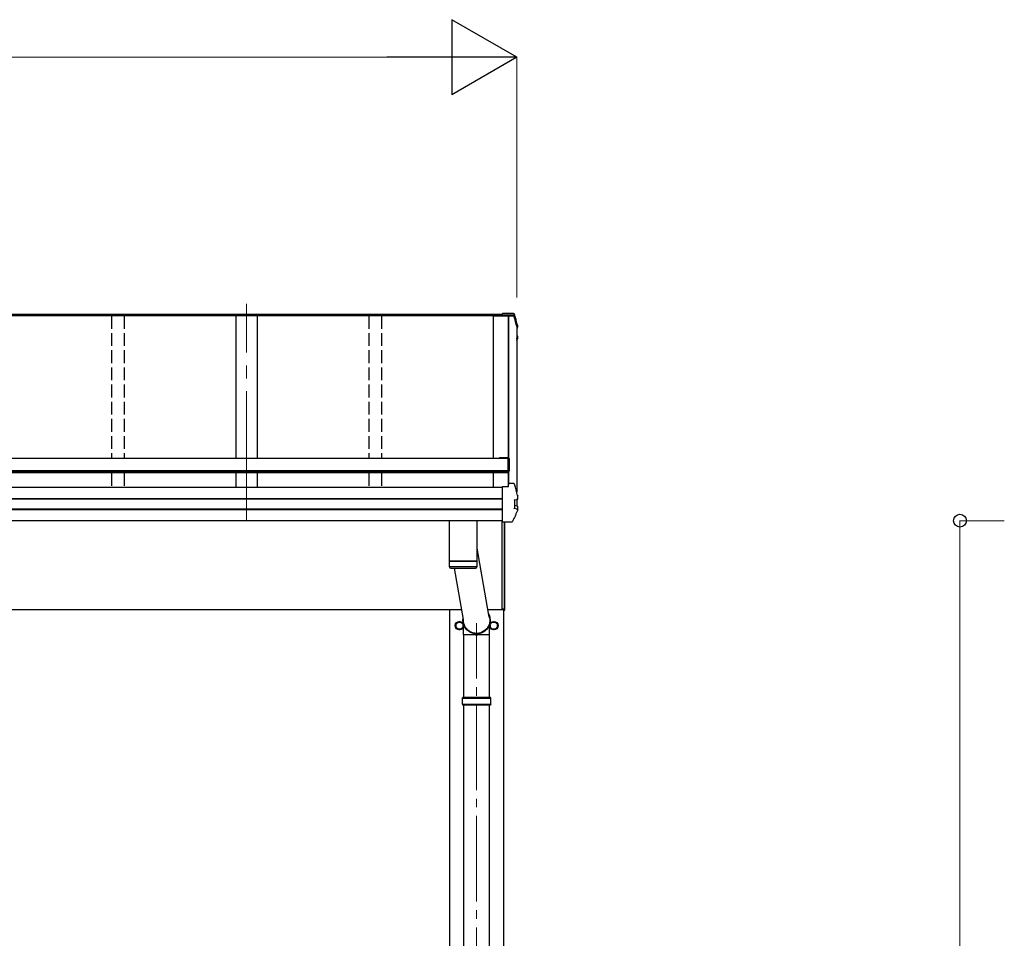
# Model space of a CAD drawing. Units: millimetres. Extents: x 0 to 29435, y 0 to 20790.
# Drawn here: x 9018 to 11313, y 6147 to 8288 of the extents above; entities that cross this region are included whole.
import ezdxf

# ---------------------------------------------------------------- set-up
doc = ezdxf.new("R2010")
doc.units = ezdxf.units.MM
doc.linetypes.add('YCENTER_1', pattern=[13, 10, -1, 1, -1])
doc.linetypes.add('YHIDDEN_1', pattern=[4, 3, -1])
for name, color, linetype, lineweight in [('YKK_12', 2, 'Continuous', 13), ('YKK_13', 4, 'Continuous', 30), ('YKK_A1', 4, 'Continuous', 30), ('YKK_D', 6, 'Continuous', 13)]:
    doc.layers.add(name, color=color, linetype=linetype, lineweight=lineweight)

msp = doc.modelspace()

# ---------------------------------------------------------------- linework, layer by layer
at = {"layer": 'YKK_12', "linetype": 'YCENTER_1', "ltscale": 30}
msp.add_line((9546.5, 7122.1), (9546.5, 7626.2), dxfattribs=at)
at = {"layer": 'YKK_12', "linetype": 'YCENTER_1', "ltscale": 20}
msp.add_line((10083, 3892), (10083, 6881.5), dxfattribs=at)
at = {"layer": 'YKK_13'}
for p, q in [((10168.5, 7603), (10143.5, 7603)), ((10143.5, 7600.5), (10143.5, 7603)), ((10143.5, 7603), (10143.5, 7603)), ((10143.5, 7600.5), (10157.7, 7600.5)), ((10143.5, 7599), (10143.5, 7600.5)), ((10157.7, 7600.5), (10157.3, 7598)), ((10157.7, 7599.4), (10157.5, 7597.9)), ((10157.7, 7599.4), (10157.7, 7600.5)), ((10169.7, 7599.4), (10157.7, 7599.4)), ((10168.5, 7603), (10168.5, 7603)), ((10143.5, 7599), (10146.5, 7599)), ((10146.5, 7599), (10146.5, 7598)), ((10146.5, 7598), (10157.3, 7598)), ((10157.5, 7597.9), (10157.5, 7598.2)), ((10157.5, 7597.9), (10169.9, 7597.9)), ((10176.5, 7571.4), (10177.2, 7571.5)), ((10176.5, 7571.1), (10177.3, 7571.2)), ((10177.8, 7569.8), (10176.5, 7569.5)), ((10178.8, 7575.4), (10178.8, 7575.2)), ((10178.8, 7575.2), (10178.8, 7575.1)), ((10178.8, 7571.1), (10178.8, 7575.1)), ((10176.5, 7551.6), (10177.3, 7551.5)), ((10176.5, 7547.6), (10177.9, 7547.3)), ((10176.5, 7546), (10177.3, 7545.9)), ((10176.5, 7539.8), (10177.4, 7542.1)), ((10177.3, 7551.5), (10177.3, 7551.5)), ((10177.4, 7542.1), (10178.8, 7545.5)), ((10178.9, 7546), (10178.9, 7550.1)), ((10136.8, 7267.5), (10156.8, 7267.5)), ((10136.8, 7267.5), (10136.8, 7265.4)), ((10136.8, 7266), (10156.8, 7266)), ((10156.8, 7236.1), (10156.8, 7266)), ((10158.8, 7265.5), (10158.8, 7236.1)), ((10156.8, 7236.1), (10158.8, 7236.1)), ((10143.5, 7200), (10157.7, 7200)), ((10143.5, 7199.7), (10143.5, 7200)), ((10143.5, 7198.4), (10143.5, 7199.7)), ((10143.5, 7118.4), (10143.5, 7198.4)), ((10156.7, 7200), (10157.5, 7204.8)), ((10156.8, 7200), (10157.3, 7203.7)), ((10157.3, 7200), (10157.3, 7203.7)), ((10157.5, 7205.1), (10157.7, 7206.6)), ((10157.5, 7205.1), (10157.5, 7204.8)), ((10157.7, 7200), (10157.7, 7206.6)), ((10169.7, 7206.6), (10157.7, 7206.6)), ((10170.9, 7168.7), (10177.2, 7169.4)), ((10170.9, 7168.7), (10170.9, 7168.7)), ((10171.5, 7168.5), (10171.5, 7149.3)), ((10177.2, 7169.4), (10177.2, 7169.4)), ((10178.8, 7178.6), (10178.8, 7178.4)), ((10178.8, 7178.4), (10178.8, 7178.3)), ((10178.8, 7170.9), (10178.8, 7178.3)), ((10178.8, 7171), (10178.8, 7171.2)), ((10178.8, 7170.9), (10178.8, 7171)), ((10177.3, 7147.2), (10170.9, 7148.9)), ((10170.9, 7148.9), (10170.9, 7148.9)), ((10177.9, 7154.5), (10171.9, 7155.7)), ((10177.3, 7147.2), (10177.3, 7147.2)), ((10178.9, 7145.9), (10178.9, 7153.3)), ((10083.5, 7120.2), (10019.5, 7120.2)), ((10019.5, 7026.7), (10019.5, 7120.2)), ((10083.5, 7120.2), (10083.5, 7026.7)), ((10141.5, 7120.2), (10141.5, 6913.9)), ((10143.5, 7117.6), (10143.5, 7118.4)), ((10143.5, 7117.6), (10164.1, 7117.6)), ((10148, 6911.5), (10148, 7117.6)), ((10148.5, 6911.9), (10148.5, 7117.6)), ((10083.5, 7056.5), (10111.1, 6900.1)), ((10019.5, 7026.7), (10083.5, 7026.7)), ((10019.5, 7025.7), (10083.5, 7025.7)), ((10019.7, 7012.6), (10019.5, 7025.7)), ((10024, 7026.7), (10024, 7025.7)), ((10079, 7026.7), (10079, 7025.7)), ((10083.5, 7025.7), (10083.3, 7012.6)), ((10083.3, 7012.7), (10019.7, 7012.7)), ((10022.7, 7009.7), (10080.3, 7009.7)), ((10052.3, 6889.9), (10031.2, 7009.7)), ((10146.5, 6913.9), (10141.5, 6913.9)), ((10146.5, 6911.4), (10146.5, 6913.9)), ((10148, 6911.4), (10146.5, 6911.4)), ((10148, 6911.5), (10148, 6911.5)), ((10148, 6911.5), (10148, 6911.4)), ((10148, 6911.4), (10148, 6911.4)), ((10148, 6911.4), (10148, 6911.4)), ((10148, 6911.4), (10148, 6911.4)), ((10148, 6911.4), (10148, 6911.4)), ((10052.8, 6853.8), (10052.8, 6877.6)), ((10113.1, 6853.8), (10113.1, 6877.6)), ((10080.2, 6853.8), (10052.8, 6853.8)), ((10053.1, 6708.5), (10053.1, 6853.8)), ((10080.3, 6853.4), (10079.2, 6856.6)), ((10085.9, 6854.1), (10080.1, 6854.1)), ((10085.7, 6853.4), (10080.3, 6853.4)), ((10085.7, 6853.4), (10086.8, 6856.6)), ((10113.1, 6853.8), (10085.8, 6853.8)), ((10112.8, 6708.5), (10112.8, 6853.8)), ((10053.1, 5764.5), (10053.1, 6690.5)), ((10112.8, 5764.5), (10112.8, 6690.5))]:
    msp.add_line(p, q, dxfattribs=at)
at = {"layer": 'YKK_13', "ltscale": 2}
for p, q in [((10043, 6885.3), (10034.5, 6880.4)), ((10034.5, 6880.4), (10034.5, 6870.6)), ((10034.5, 6870.6), (10043, 6865.7)), ((10051.5, 6880.4), (10043, 6885.3)), ((10043, 6865.7), (10051.5, 6870.6)), ((10051.5, 6870.6), (10051.5, 6880.4)), ((10051.6, 6875.8), (10051.5, 6875.8)), ((10051.6, 6875.2), (10051.5, 6875.2)), ((10114.4, 6875.8), (10114.5, 6875.8)), ((10114.4, 6875.2), (10114.5, 6875.2)), ((10114.5, 6880.4), (10123, 6885.3)), ((10114.5, 6870.6), (10114.5, 6880.4)), ((10123, 6865.7), (10114.5, 6870.6)), ((10123, 6885.3), (10131.5, 6880.4)), ((10131.5, 6870.6), (10123, 6865.7)), ((10131.5, 6880.4), (10131.5, 6870.6))]:
    msp.add_line(p, q, dxfattribs=at)
at = {"layer": 'YKK_13', "ltscale": 25}
for p, q in [((10050, 6706.5), (10051, 6708.5)), ((10050, 6706.5), (10116, 6706.5)), ((10050, 6692.5), (10050, 6706.5)), ((10051, 6708.5), (10115, 6708.5)), ((10116, 6706.5), (10115, 6708.5)), ((10116, 6692.5), (10116, 6706.5)), ((10050, 6692.5), (10116, 6692.5)), ((10050, 6692.5), (10051, 6690.5)), ((10115, 6690.5), (10051, 6690.5)), ((10116, 6692.5), (10115, 6690.5))]:
    msp.add_line(p, q, dxfattribs=at)
at = {"layer": 'YKK_13', "ltscale": 2}
for centre, radius in [((10043, 6875.5), 10), ((10043, 6875.5), 8.5), ((10123, 6875.5), 10), ((10123, 6875.5), 8.5)]:
    msp.add_circle(centre, radius, dxfattribs=at)
at = {"layer": 'YKK_13'}
for centre, radius, start, end in [((10169.7, 7597.7), 1.7, 17.0907, 90.0432), ((9693.5, 7451.7), 498.3, 13.8753, 17.0565), ((9693.5, 7451.7), 499.8, 13.8512, 17.0395), ((10177.5, 7571.1), 1.3, 280.8964, 13.7954), ((9714.2, 7730.6), 498.6, 337.9983, 338.2576), ((9714.2, 7730.9), 498.6, 337.9983, 338.2175), ((10177.6, 7550.1), 1.3, 0.0377, 79.0995), ((10177.6, 7546), 1.3, 338.3378, 79.1132), ((10156.8, 7265.5), 2, 0, 90), ((10169.7, 7204.9), 1.7, 17.0907, 90.0432), ((9693.5, 7059), 499.8, 13.8512, 17.0395), ((10172, 7156.2), 0.499, 180.0524, 259.0848), ((10177.6, 7153.3), 1.3, 0.0377, 79.0995), ((10022.7, 7012.7), 3, 181, 270), ((10080.3, 7012.7), 3, 269.9517, 359), ((10135.8, 6926.6), 12.1, 359.0404, 0.9596), ((10148, 6911.9), 0.5, 270.5, 0)]:
    msp.add_arc(centre, radius, start, end, dxfattribs=at)
at = {"layer": 'YKK_13', "ltscale": 2}
for centre, start, end in [((10043, 6875.5), 171.254, 188.746), ((10043, 6875.5), 111.254, 128.746), ((10043, 6875.5), 231.254, 248.746), ((10043, 6875.5), 51.254, 68.746), ((10043, 6875.5), 291.254, 308.746), ((10043, 6875.5), 1.6658, 8.746), ((10043, 6875.5), 351.254, 358.3342), ((10123, 6875.5), 171.254, 178.3342), ((10123, 6875.5), 181.6658, 188.746), ((10123, 6875.5), 111.254, 128.746), ((10123, 6875.5), 231.254, 248.746), ((10123, 6875.5), 51.254, 68.746), ((10123, 6875.5), 291.254, 308.746), ((10123, 6875.5), 351.254, 8.746)]:
    msp.add_arc(centre, 8.6, start, end, dxfattribs=at)
at = {"layer": 'YKK_13', "extrusion": (0, 0, -1)}
for major_axis, ratio, start_param, end_param in [((31.9, 0), 0.984694, 5.754045, 9.605664), ((30.8, 0), 0.983336, 5.861843, 9.49746)]:
    msp.add_ellipse((10083, 6887.7), major_axis=major_axis, ratio=ratio, start_param=start_param, end_param=end_param, dxfattribs=at)
at = {"layer": 'YKK_13'}
for points, knots in [([(10171.4, 7601.7), (10171.3, 7601.8), (10171.2, 7602), (10171, 7602.3), (10170.8, 7602.6), (10170.5, 7602.7), (10170.3, 7602.8), (10170.1, 7602.9), (10169.9, 7602.9), (10169.6, 7602.9), (10169.3, 7603), (10168.9, 7603), (10168.6, 7603), (10168.4, 7603), (10168.4, 7603)], [0, 0, 0, 0, 0.096447, 0.190879, 0.276592, 0.354248, 0.424154, 0.488109, 0.556678, 0.645835, 0.762431, 0.872542, 0.987497, 1, 1, 1, 1]), ([(10178.8, 7575.4), (10177.7, 7579.6), (10176, 7586.1), (10173.5, 7594.8), (10172.1, 7599.4), (10171.4, 7601.7)], [0, 0, 0, 0, 0.4719977, 0.7359504, 1, 1, 1, 1]), ([(10178.8, 7575.1), (10178.8, 7575.1), (10178.8, 7575.3), (10178.8, 7575.4), (10178.7, 7575.4)], [0, 0, 0, 0, 0.5109071, 1, 1, 1, 1]), ([(10178.9, 7550), (10178.9, 7550), (10178.9, 7550.2), (10178.9, 7550.4), (10178.7, 7550.7), (10178.6, 7551), (10178.4, 7551.1), (10178.2, 7551.2), (10178.1, 7551.3), (10177.9, 7551.4), (10177.7, 7551.5), (10177.5, 7551.5), (10177.4, 7551.5)], [0, 0, 0, 0, 0.0267121, 0.1575728, 0.2697628, 0.3702479, 0.4609163, 0.5442886, 0.6305244, 0.7378046, 0.9207703, 1, 1, 1, 1]), ([(10170.9, 7168.7), (10170.9, 7168.7), (10170.8, 7168.6), (10170.7, 7168.5), (10170.6, 7168.4), (10170.6, 7168.3), (10170.6, 7168.2), (10170.6, 7168.2), (10170.6, 7168.2)], [0, 0, 0, 0, 0.232407, 0.464777, 0.698208, 0.934078, 0.98884, 1, 1, 1, 1]), ([(10171.5, 7168.5), (10171.5, 7168.6), (10171.5, 7168.7), (10171.5, 7168.7), (10171.5, 7168.7)], [0, 0, 0, 0, 0.887714, 1, 1, 1, 1]), ([(10177.2, 7169.4), (10177.3, 7169.5), (10177.5, 7169.5), (10177.7, 7169.8), (10177.9, 7170.1), (10178, 7170.6), (10178, 7170.9), (10177.9, 7171.1), (10177.9, 7171.1), (10177.9, 7171.1)], [0, 0, 0, 0, 0.189413, 0.378801, 0.568754, 0.759251, 0.950139, 0.992041, 1, 1, 1, 1]), ([(10177.3, 7169.5), (10177.4, 7169.5), (10177.7, 7169.6), (10177.9, 7169.6), (10178.2, 7169.8), (10178.4, 7170), (10178.6, 7170.2), (10178.8, 7170.5), (10178.8, 7170.8), (10178.8, 7170.9)], [0, 0, 0, 0, 0.189022, 0.406307, 0.514679, 0.627475, 0.749277, 0.889112, 1, 1, 1, 1]), ([(10178.8, 7145.4), (10177.9, 7143.3), (10176.2, 7139.1), (10173.3, 7132.5), (10170.2, 7125.7), (10168, 7121), (10166.9, 7118.6)], [0, 0, 0, 0, 0.230348, 0.460765, 0.730331, 1, 1, 1, 1]), ([(10170.9, 7148.9), (10170.9, 7148.9), (10170.8, 7148.9), (10170.7, 7149), (10170.6, 7149.2), (10170.6, 7149.3), (10170.6, 7149.4), (10170.6, 7149.4), (10170.6, 7149.4)], [0, 0, 0, 0, 0.232404, 0.464772, 0.6982, 0.93407, 0.988841, 1, 1, 1, 1]), ([(10178, 7145.2), (10178, 7145.2), (10178, 7145.3), (10178.1, 7145.5), (10178.1, 7145.9), (10178.1, 7146.4), (10177.9, 7146.7), (10177.6, 7147), (10177.4, 7147.1), (10177.3, 7147.2)], [0, 0, 0, 0, 0.0070705, 0.1360547, 0.309777, 0.4830234, 0.6556906, 0.8278341, 1, 1, 1, 1]), ([(10178.8, 7145.4), (10178.8, 7145.4), (10178.9, 7145.6), (10178.9, 7145.7), (10178.9, 7145.9), (10178.9, 7145.9)], [0, 0, 0, 0, 0.158206, 0.99187, 1, 1, 1, 1]), ([(10164.2, 7117.6), (10164.2, 7117.6), (10164.5, 7117.6), (10164.9, 7117.6), (10165.2, 7117.6), (10165.5, 7117.6), (10165.9, 7117.7), (10166.3, 7117.9), (10166.6, 7118.2), (10166.8, 7118.5), (10166.9, 7118.7), (10166.9, 7118.7)], [0, 0, 0, 0, 0.052477, 0.204535, 0.355914, 0.47587, 0.584733, 0.712058, 0.849041, 0.978685, 1, 1, 1, 1])]:
    msp.add_open_spline(points, degree=3, knots=knots, dxfattribs=at)
at = {"layer": 'YKK_A1'}
for p, q in [((10143.5, 7600.9), (2349.5, 7600.9)), ((10146.5, 7598.6), (2346.5, 7598.6)), ((10146.5, 7597.7), (2346.5, 7597.7)), ((9521.5, 7597.8), (9521.5, 7265.4)), ((9571.5, 7597.8), (9571.5, 7265.4)), ((10121.5, 7597.8), (10121.5, 7265.4)), ((10121.5, 7597.7), (10169.9, 7597.7)), ((10156.8, 7597.7), (10156.8, 7200.3)), ((10157.4, 7597.7), (10157.4, 7204.3)), ((10176.5, 7574.4), (10176.5, 7187.5)), ((10156.8, 7265.4), (6540.7, 7265.4)), ((10156.8, 7263.5), (10156.8, 7231.5)), ((10156.8, 7236.3), (6556.5, 7236.3)), ((10156.8, 7234.6), (6556.5, 7234.6)), ((10156.8, 7231.5), (6556.5, 7231.5)), ((9521.5, 7231.5), (9521.5, 7197.8)), ((9571.5, 7231.5), (9571.5, 7197.8)), ((10121.5, 7231.5), (10121.5, 7198)), ((10143.5, 7197.8), (2349.5, 7197.8)), ((10143.5, 7171.3), (2349.5, 7171.3)), ((10143.5, 7170.4), (2349.5, 7170.4)), ((10176.5, 7169.4), (10176.5, 7154.8)), ((10143.5, 7147.2), (2349.5, 7147.2)), ((10143.5, 7145.3), (2349.5, 7145.3)), ((10143.5, 7120.2), (2349.5, 7120.2)), ((10048.3, 6912.5), (8361.4, 6912.5)), ((10020.5, 4057.5), (10020.5, 6912.5)), ((10146.5, 6912.5), (10108.9, 6912.5)), ((10145.5, 6912.5), (10145.5, 4057.5)), ((10146.5, 6913.9), (10146.5, 6912.5))]:
    msp.add_line(p, q, dxfattribs=at)
at = {"layer": 'YKK_A1', "linetype": 'YHIDDEN_1', "ltscale": 10}
for p, q in [((9231.5, 7597.7), (9231.5, 7265.4)), ((9261.5, 7597.7), (9261.5, 7265.4)), ((9831.5, 7597.7), (9831.5, 7265.4)), ((9861.5, 7597.7), (9861.5, 7265.4)), ((9231.5, 7231.5), (9231.5, 7197.8)), ((9261.5, 7231.5), (9261.5, 7197.8)), ((9831.5, 7231.5), (9831.5, 7197.8)), ((9861.5, 7231.5), (9861.5, 7197.8))]:
    msp.add_line(p, q, dxfattribs=at)
at = {"layer": 'YKK_D', "lineweight": -2}
for p, q in [((10176.5, 8200.9), (10024.9, 8288.4)), ((10024.9, 8288.4), (10024.9, 8113.4)), ((10176.5, 8200.9), (9873.4, 8200.9)), ((10176.5, 8200.9), (10024.9, 8113.4))]:
    msp.add_line(p, q, dxfattribs=at)
at = {"layer": 'YKK_D'}
for p, q in [((2491.5, 8200.9), (10001.5, 8200.9)), ((10176.5, 7640.9), (10176.5, 8201.9)), ((11313.5, 7120.2), (11209.1, 7120.2)), ((11210.1, 7120.2), (11210.1, 4557.5))]:
    msp.add_line(p, q, dxfattribs=at)
at = {"layer": 'YKK_D', "linetype": 'ByBlock', "lineweight": -2}
msp.add_circle((11210.1, 7120.2), 14.9, dxfattribs=at)

doc.saveas('drawing.dxf')
